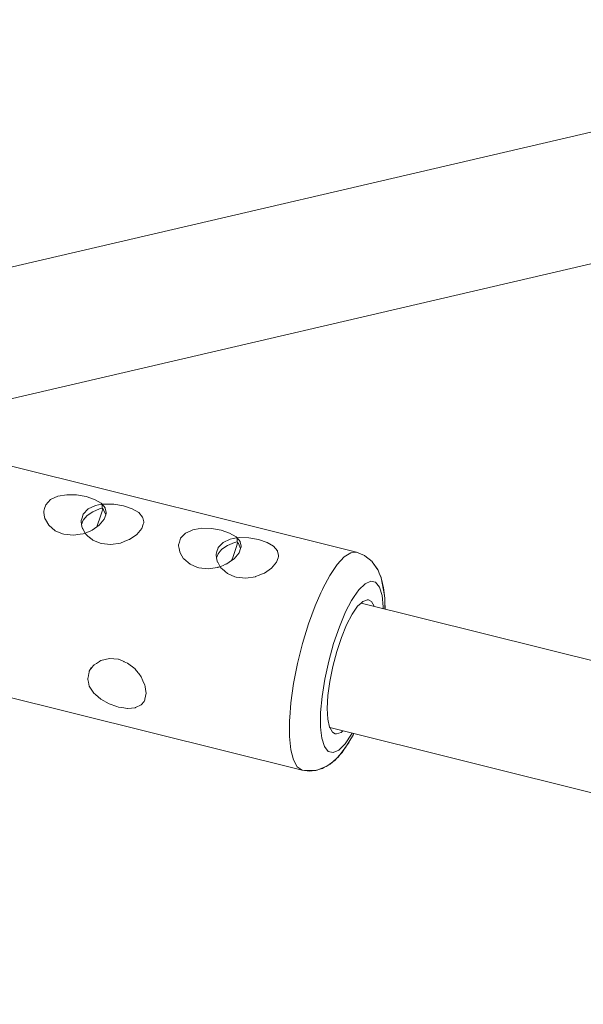
# Model space of a CAD drawing. Units: millimetres. Extents: x 280.6 to 321.4, y 165.1 to 224.1.
# Drawn here: x 301.2 to 301.6, y 187 to 187.6 of the extents above; entities that cross this region are included whole.
import ezdxf

# ---------------------------------------------------------------- set-up
doc = ezdxf.new("R2010")
doc.units = ezdxf.units.MM
doc.header["$MEASUREMENT"] = 0
doc.layers.add('Ebene 1', color=7, linetype='Continuous', lineweight=0)

# ---------------------------------------------------------------- blocks, each defined once
blk = doc.blocks.new('Block_1')
at = {"layer": 'Ebene 1', "color": 250, "lineweight": 9}
for p, q in [((304.5205, 188.20309), (301.111, 187.40956)), ((301.17141, 187.34148), (304.53801, 188.12503)), ((301.43602, 187.25724), (301.2072, 187.3143)), ((301.27754, 187.28723), (301.27753, 187.28465)), ((301.28002, 187.2815), (301.28002, 187.28203)), ((301.30337, 187.27568), (301.30337, 187.27621)), ((301.3616, 187.26627), (301.36159, 187.26369)), ((301.36408, 187.26053), (301.36408, 187.26107)), ((301.44101, 187.25521), (301.43602, 187.25724)), ((301.38743, 187.25472), (301.38743, 187.25525)), ((301.44568, 187.25146), (301.44121, 187.25505)), ((301.43326, 187.22783), (301.43459, 187.22977)), ((301.4435, 187.22755), (301.4428, 187.22772)), ((301.43664, 187.2236), (301.4388, 187.22563)), ((304.5251, 186.45603), (301.4388, 187.22563)), ((301.27061, 187.18512), (301.27004, 187.18415)), ((301.17332, 187.17846), (301.40215, 187.1214)), ((301.30358, 187.16425), (301.30411, 187.16515)), ((301.41931, 187.14804), (304.44624, 186.39325))]:
    blk.add_line(p, q, dxfattribs=at)
for points in [[(301.27874, 187.27783), (301.2797, 187.28063), (301.28, 187.2815), (301.28002, 187.28203), (301.27939, 187.28473), (301.27935, 187.28488), (301.27931, 187.28493), (301.27848, 187.28601), (301.27754, 187.28723), (301.27687, 187.28782), (301.27279, 187.29021), (301.26749, 187.29199), (301.2615, 187.29303), (301.25544, 187.29316), (301.2499, 187.29223), (301.24537, 187.29013), (301.24231, 187.28691)], [(301.27687, 187.28782), (301.27279, 187.29021), (301.26749, 187.29199), (301.2615, 187.29303), (301.25544, 187.29316), (301.2499, 187.29223), (301.24537, 187.29013), (301.24231, 187.28691)], [(301.24231, 187.28691), (301.2416, 187.28461), (301.24105, 187.28285), (301.24103, 187.28219), (301.24133, 187.28048), (301.2417, 187.27841), (301.24207, 187.27777), (301.24417, 187.27417), (301.2442, 187.27415), (301.24825, 187.27071), (301.25283, 187.26881), (301.25355, 187.26852), (301.25953, 187.26789), (301.26382, 187.26856), (301.26556, 187.26882), (301.2656, 187.26883), (301.26685, 187.26921), (301.26786, 187.26965), (301.27035, 187.27072), (301.27115, 187.27107), (301.27408, 187.2731), (301.27567, 187.27421), (301.27874, 187.27783)], [(301.27753, 187.28465), (301.27591, 187.28424), (301.27157, 187.28253), (301.26807, 187.28016), (301.26565, 187.27727), (301.26468, 187.27466)], [(301.26566, 187.28109), (301.26872, 187.28431), (301.27325, 187.28641), (301.27513, 187.28677), (301.27704, 187.28714), (301.27754, 187.28723), (301.27879, 187.28734), (301.28484, 187.28721), (301.29083, 187.28617), (301.29613, 187.2844), (301.30022, 187.282), (301.3027, 187.27906), (301.30276, 187.27881), (301.30337, 187.27621), (301.30335, 187.27568), (301.30305, 187.27481), (301.30209, 187.27201)], [(301.27782, 187.28429), (301.27723, 187.28234), (301.27605, 187.27861), (301.27484, 187.27505), (301.27408, 187.2731)], [(301.27753, 187.28465), (301.27782, 187.28429), (301.27832, 187.28364), (301.2797, 187.28063)], [(301.27754, 187.28723), (301.27879, 187.28734), (301.28484, 187.28721), (301.29083, 187.28617), (301.29613, 187.2844), (301.30022, 187.282), (301.3027, 187.27906), (301.30276, 187.27881)], [(301.30209, 187.27201), (301.29903, 187.26839), (301.2945, 187.26525), (301.29366, 187.26491), (301.29116, 187.2639), (301.28895, 187.26301), (301.28891, 187.263), (301.2829, 187.26207), (301.27691, 187.26269), (301.27618, 187.26299), (301.2716, 187.26488), (301.27005, 187.2662), (301.26988, 187.26635), (301.26822, 187.26776), (301.26816, 187.26781), (301.26755, 187.26833), (301.26752, 187.26835), (301.26685, 187.26921), (301.26538, 187.27196), (301.26531, 187.2721), (301.26529, 187.27214), (301.26505, 187.27259), (301.26468, 187.27466), (301.26437, 187.27637), (301.2644, 187.27702), (301.26495, 187.27879), (301.26566, 187.28109)], [(301.3628, 187.25687), (301.36376, 187.25967), (301.36406, 187.26053), (301.36408, 187.26107), (301.36344, 187.26377), (301.36341, 187.26392), (301.36337, 187.26397), (301.36254, 187.26505), (301.3616, 187.26627), (301.36093, 187.26686), (301.35685, 187.26925), (301.35155, 187.27103), (301.34556, 187.27207), (301.3395, 187.2722), (301.33502, 187.27145), (301.33497, 187.27144), (301.33396, 187.27127), (301.33231, 187.2705), (301.32943, 187.26917), (301.32637, 187.26595)], [(301.33231, 187.2705), (301.32943, 187.26917), (301.32637, 187.26595)], [(301.32637, 187.26595), (301.32566, 187.26365), (301.32511, 187.26189), (301.32508, 187.26123), (301.32539, 187.25952), (301.32576, 187.25745), (301.32613, 187.25681), (301.32823, 187.25321), (301.32826, 187.25319), (301.3323, 187.24975), (301.33688, 187.24785), (301.3376, 187.24756), (301.34359, 187.24693), (301.34788, 187.2476), (301.34962, 187.24786), (301.34965, 187.24787), (301.35091, 187.24825), (301.35192, 187.24869), (301.35284, 187.24909), (301.35441, 187.24976), (301.35468, 187.24988), (301.3552, 187.25011), (301.35813, 187.25214), (301.35973, 187.25324), (301.3628, 187.25687)], [(301.36159, 187.26369), (301.35997, 187.26328), (301.35563, 187.26157), (301.35213, 187.25919), (301.35206, 187.25912), (301.35107, 187.25793), (301.3497, 187.25631), (301.34874, 187.2537)], [(301.34972, 187.26013), (301.35061, 187.26106), (301.35278, 187.26335), (301.35731, 187.26545), (301.35919, 187.26581), (301.3611, 187.26618), (301.3616, 187.26627), (301.36285, 187.26638), (301.3689, 187.26625), (301.37489, 187.26521), (301.38019, 187.26343), (301.38427, 187.26104), (301.38675, 187.2581), (301.38682, 187.25785), (301.38743, 187.25525), (301.38741, 187.25472), (301.38711, 187.25385), (301.38615, 187.25105)], [(301.36187, 187.26333), (301.36129, 187.26138), (301.36011, 187.25764), (301.3589, 187.25409), (301.35813, 187.25214)], [(301.36159, 187.26369), (301.36187, 187.26333), (301.36237, 187.26268), (301.36376, 187.25967)], [(301.3616, 187.26627), (301.36285, 187.26638), (301.3689, 187.26625), (301.37489, 187.26521), (301.38019, 187.26343), (301.38427, 187.26104), (301.38675, 187.2581), (301.38682, 187.25785)], [(301.38615, 187.25105), (301.38308, 187.24743), (301.37856, 187.24429), (301.37772, 187.24395), (301.37522, 187.24294), (301.37301, 187.24205), (301.37296, 187.24204), (301.36695, 187.24111), (301.36096, 187.24173), (301.36023, 187.24203), (301.35566, 187.24392), (301.35411, 187.24524), (301.35394, 187.24539), (301.35368, 187.24561), (301.35247, 187.24663), (301.35236, 187.24673), (301.35227, 187.2468), (301.35221, 187.24685), (301.35161, 187.24737), (301.35158, 187.24739), (301.35091, 187.24825), (301.34944, 187.251), (301.34936, 187.25114), (301.34934, 187.25118), (301.3491, 187.25163), (301.34874, 187.2537), (301.34843, 187.25541), (301.34846, 187.25606), (301.34901, 187.25783), (301.3497, 187.26007), (301.34972, 187.26013)], [(301.40215, 187.1214), (301.40207, 187.12142), (301.39899, 187.12347), (301.39659, 187.12776), (301.39496, 187.13415), (301.39416, 187.14242), (301.39419, 187.15121), (301.3942, 187.15229), (301.39435, 187.15426), (301.39508, 187.16341), (301.39679, 187.17542), (301.39925, 187.1879), (301.40239, 187.20043), (301.4061, 187.21259), (301.41025, 187.22394), (301.41372, 187.23188), (301.4147, 187.23412), (301.41498, 187.23466), (301.4193, 187.24278), (301.42389, 187.24961), (301.42832, 187.25439), (301.43244, 187.25696), (301.43602, 187.25724)], [(301.45372, 187.22191), (301.45374, 187.22239), (301.45361, 187.22596), (301.45352, 187.22858), (301.4535, 187.22911), (301.45348, 187.2297), (301.45337, 187.23032), (301.45133, 187.24125), (301.45125, 187.24167), (301.45016, 187.2442), (301.44936, 187.24605), (301.44925, 187.24633), (301.44907, 187.24673), (301.44576, 187.25138), (301.44572, 187.25141), (301.44123, 187.25508), (301.44111, 187.25513), (301.441, 187.25518), (301.43602, 187.25724)], [(301.45337, 187.23032), (301.45282, 187.23519), (301.45159, 187.24057), (301.45133, 187.24125), (301.45117, 187.24164), (301.45016, 187.2442), (301.44942, 187.24607), (301.44925, 187.24633), (301.44575, 187.25137)], [(301.41025, 187.22394), (301.41372, 187.23188), (301.4147, 187.23412), (301.41498, 187.23466), (301.4193, 187.24278)], [(301.4333, 187.14455), (301.43292, 187.14382), (301.42884, 187.13785), (301.42494, 187.13398), (301.4214, 187.13238), (301.41837, 187.13311), (301.41599, 187.13614), (301.41435, 187.14135), (301.41378, 187.14632), (301.41353, 187.1485), (301.41353, 187.14948), (301.41356, 187.15728), (301.41445, 187.16731), (301.41616, 187.17815), (301.4186, 187.18932), (301.42168, 187.20034), (301.42526, 187.21073), (301.42917, 187.22003), (301.43288, 187.2271), (301.43326, 187.22783), (301.43459, 187.22977), (301.43735, 187.2338), (301.44124, 187.23767), (301.44478, 187.23927), (301.44781, 187.23854), (301.4502, 187.2355), (301.45184, 187.2303), (301.45266, 187.22315), (301.45265, 187.22217)], [(301.42739, 187.14602), (301.4263, 187.145), (301.42341, 187.14401), (301.42269, 187.1441), (301.421, 187.14511), (301.41931, 187.14804), (301.41919, 187.14825), (301.41808, 187.15328), (301.41773, 187.15994), (301.41814, 187.16789), (301.41931, 187.17675), (301.42116, 187.18606), (301.42362, 187.19536), (301.42655, 187.20418), (301.4298, 187.21208), (301.43323, 187.21866), (301.43664, 187.2236), (301.4388, 187.22563), (301.43988, 187.22665), (301.44278, 187.22764), (301.4435, 187.22755), (301.44519, 187.22654), (301.44687, 187.22361)], [(301.45369, 187.22191), (301.45368, 187.22239), (301.45361, 187.22596), (301.45356, 187.22858), (301.4535, 187.22911), (301.45344, 187.22969)], [(301.2693, 187.18235), (301.26946, 187.18305), (301.27, 187.18409), (301.27078, 187.18507), (301.27087, 187.18518), (301.27088, 187.1852), (301.27231, 187.18696), (301.27242, 187.18703), (301.27244, 187.18705), (301.2739, 187.18799), (301.27513, 187.18878), (301.27577, 187.18919), (301.276, 187.18934), (301.27664, 187.18975), (301.28197, 187.19103), (301.28749, 187.19054), (301.28771, 187.19052)], [(301.28771, 187.19052), (301.28804, 187.19038), (301.28972, 187.18969), (301.29099, 187.18916), (301.29127, 187.18904), (301.29326, 187.18821), (301.29793, 187.18452), (301.29807, 187.18441), (301.29983, 187.18212), (301.29991, 187.18202), (301.30018, 187.18168), (301.30022, 187.18162), (301.30176, 187.17962), (301.30291, 187.17706), (301.30409, 187.17442), (301.30421, 187.17365), (301.30451, 187.17175), (301.30488, 187.16942), (301.30413, 187.1656), (301.30412, 187.16553), (301.30405, 187.16518), (301.30358, 187.16425), (301.30169, 187.16209), (301.2983, 187.16048)], [(301.28759, 187.16073), (301.2867, 187.16104), (301.28655, 187.16109), (301.28185, 187.16271), (301.27654, 187.16567), (301.2733, 187.16851), (301.27226, 187.16941), (301.27224, 187.16943), (301.26942, 187.17381), (301.26891, 187.17631), (301.26856, 187.17797), (301.26845, 187.17849), (301.26885, 187.18029), (301.26921, 187.18192), (301.2693, 187.18235), (301.26946, 187.18305), (301.27, 187.18409), (301.27004, 187.18415)], [(301.26856, 187.17797), (301.26845, 187.17849), (301.26885, 187.18029)], [(301.27226, 187.16941), (301.27224, 187.16943), (301.26942, 187.17381), (301.26891, 187.17631)], [(301.28655, 187.16109), (301.28185, 187.16271), (301.27654, 187.16567), (301.2733, 187.16851)], [(301.30358, 187.16425), (301.30169, 187.16209), (301.2983, 187.16048), (301.29818, 187.16043), (301.29797, 187.16033), (301.29353, 187.15993), (301.29316, 187.15989), (301.28963, 187.16043), (301.28759, 187.16073)], [(301.29818, 187.16043), (301.29797, 187.16033), (301.29353, 187.15993), (301.29316, 187.15989), (301.28963, 187.16043)], [(301.39416, 187.14242), (301.39419, 187.15121), (301.3942, 187.15229), (301.39435, 187.15426), (301.39508, 187.16341)], [(301.40215, 187.1214), (301.40663, 187.12083), (301.4099, 187.12121), (301.41053, 187.12128), (301.411, 187.12133), (301.41141, 187.12138), (301.41232, 187.12174), (301.41609, 187.12323), (301.41709, 187.12363), (301.41806, 187.12435), (301.4212, 187.12667), (301.42262, 187.12773), (301.42364, 187.12885), (301.42553, 187.13092), (301.42693, 187.13246), (301.42827, 187.13441), (301.43016, 187.13713), (301.43115, 187.13856), (301.4325, 187.14102), (301.43429, 187.1443)], [(301.40215, 187.1214), (301.4099, 187.12121), (301.41054, 187.12119), (301.411, 187.12133), (301.41139, 187.12146), (301.41232, 187.12174), (301.41481, 187.1225), (301.41609, 187.12323), (301.41806, 187.12435), (301.41951, 187.12516), (301.4212, 187.12667), (301.42364, 187.12885), (301.42449, 187.1296), (301.42553, 187.13092), (301.42827, 187.13441), (301.42932, 187.13574), (301.43016, 187.13713), (301.4325, 187.14102), (301.43386, 187.14329), (301.43434, 187.14429)]]:
    blk.add_lwpolyline(points, dxfattribs=at)

msp = doc.modelspace()

# ---------------------------------------------------------------- block references
at = {"layer": 'Ebene 1'}
msp.add_blockref('Block_1', (0, 0), dxfattribs=at)

doc.saveas('drawing.dxf')
